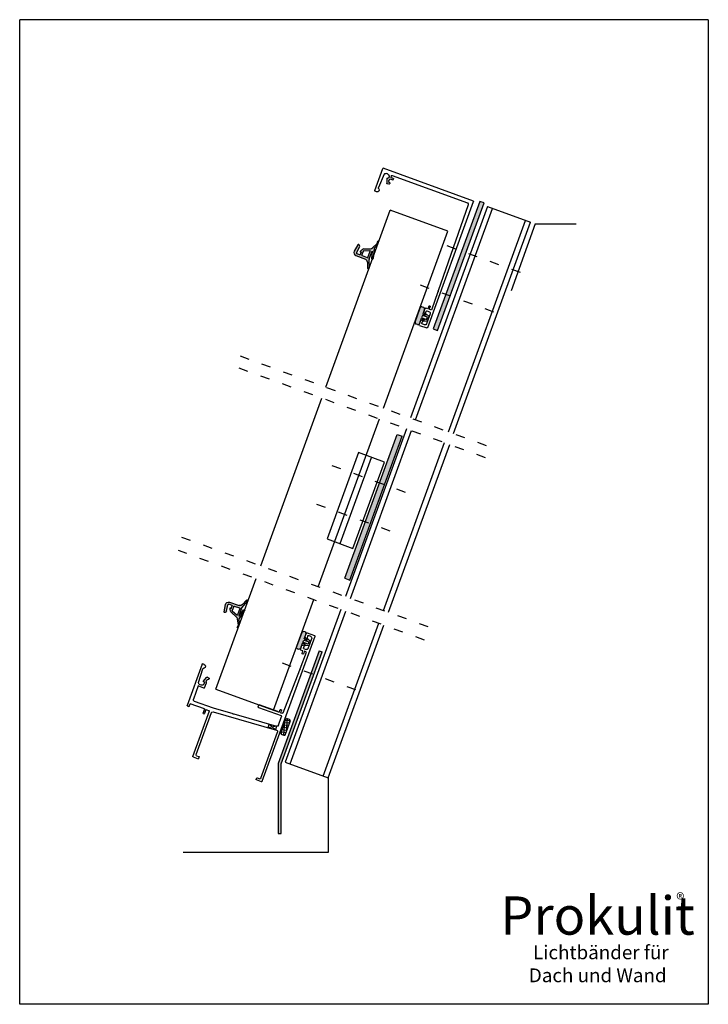
# Model space of a CAD drawing. Extents: x -1427 to -978, y 237 to 881.
import ezdxf

# ---------------------------------------------------------------- set-up
doc = ezdxf.new("R2010")
doc.units = 0
doc.linetypes.add('ACAD_ISO03W100', pattern=[30, 12, -18])
doc.layers.get('0').update_dxf_attribs({"linetype": 'CONTINUOUS'})
for name, color, linetype in [('02', 7, 'CONTINUOUS'), ('3DPOLY', 7, 'CONTINUOUS'), ('GUARNIZIONI', 7, 'CONTINUOUS')]:
    doc.layers.add(name, color=color, linetype=linetype)
doc.styles.get("Standard").update_dxf_attribs({"font": 'arial.ttf'})

# ---------------------------------------------------------------- blocks, each defined once
blk = doc.blocks.new('A$C0CA10E6B')
at = {"attachment_point": 1}
for s, insert, char_height, width in [('\\fArial|b0|i0|c0|p34;Prokulit', (5.02, 60.06), 25, 153.2077), ('\\fArial|b0|i0|c0|p34;®', (119.93, 62.13), 8, 15.5278), ('\\fArial|b0|i0|c0|p34; Lichtbänder für\\PDach und Wand', (23.66, 27.99), 9, 139.7503)]:
    blk.add_mtext(s, dxfattribs=dict(at, insert=insert, char_height=char_height, width=width))
blk = doc.blocks.new('A$C80bc3cb6')
h = blk.add_hatch(color=8)
h.dxf.hatch_style = 1
h.paths.add_polyline_path([(3.87, 13.77, -0.294755), (2.08, 14.99), (0.52, 18.68, 1), (-0.4, 18.29), (1.66, 12.98, -0.09656), (1.72, 12.6), (1.64, 7.26, -0.879119), (1.44, 7.24), (0.27, 12, 1), (-0.65, 11.61), (0.94, 4.98), (-0.12, 2.66, 0.151101), (-0.27, 1.49), (0.02, -0.13, 1), (0.25, -0.09), (0.14, 1.37), (2.11, 5.24, -0.181648), (3.15, 6.19), (7.05, 7.74, 0.166794), (8.03, 8.59, 0.033203), (8.82, 10.17, 0.819425), (8.47, 10.34), (8.38, 10.14, -0.70907), (8.03, 10.27), (8.03, 12.02, -0.414214), (8.23, 12.22), (10.38, 12.22, -0.455091), (10.87, 11.65), (10.28, 7.4, 0.441895), (11.26, 6.24, 0.390058), (11.68, 6.57), (12.51, 11.26, 0.458868), (10.59, 13.61)])
h.paths.add_polyline_path([(6.94, 11.92), (6.94, 9.15, -0.306991), (6.75, 8.87), (3.2, 7.46, -0.530233), (2.79, 7.74), (2.79, 12.01, -0.421412), (3.1, 12.31), (6.64, 12.22, -0.414214)], flags=16)
for p, q in [((1.66, 12.98), (-0.4, 18.29)), ((2.08, 14.99), (0.52, 18.68)), ((10.59, 13.61), (3.87, 13.77)), ((0.94, 4.98), (-0.65, 11.61)), ((1.44, 7.24), (0.27, 12)), ((1.72, 12.6), (1.64, 7.26)), ((2.79, 12.01), (2.79, 7.74)), ((6.65, 12.22), (3.1, 12.31)), ((7.05, 7.74), (3.15, 6.19)), ((6.75, 8.87), (3.2, 7.46)), ((6.94, 11.92), (6.94, 9.15)), ((0.02, -0.13), (-0.27, 1.49)), ((0.94, 4.98), (-0.12, 2.67)), ((2.11, 5.24), (0.14, 1.37)), ((0.14, 1.37), (0.25, -0.09))]:
    blk.add_line(p, q)
for centre, radius, start, end in [((0.06, 18.48), 0.5, 22.90282, 202.90282), ((0.72, 12.62), 1, 359.09566, 21.15715), ((3.92, 15.77), 2, 202.90282, 268.59542), ((10.54, 11.61), 2, 350, 88.59542), ((-0.19, 11.8), 0.5, 22.90282, 202.90282), ((1.54, 7.26), 0.1, 193.81839, 359.09566), ((3.09, 12.01), 0.3, 88.59542, 180), ((3.09, 7.74), 0.3, 180, 291.73598), ((6.64, 11.92), 0.3, 0, 90), ((6.64, 9.15), 0.3, 291.73598, 0), ((6.31, 9.6), 2, 291.73598, 329.61366), ((1.7, 1.83), 2, 155.40107, 189.95729), ((3.89, 4.33), 2, 111.73598, 152.91768), ((0.13, -0.11), 0.118, 189.95729, 9.95729)]:
    blk.add_arc(centre, radius, start, end)
at = {"layer": '02'}
for p, q in [((8.03, 10.27), (8.03, 12.02)), ((8.03, 10.27), (8.03, 12.02)), ((8.23, 12.22), (10.38, 12.22)), ((8.23, 12.22), (10.38, 12.22)), ((8.47, 10.34), (8.38, 10.14)), ((8.47, 10.34), (8.38, 10.14)), ((10.28, 7.4), (10.87, 11.65)), ((10.28, 7.4), (10.87, 11.65)), ((11.68, 6.56), (12.51, 11.26))]:
    blk.add_line(p, q, dxfattribs=at)
for centre, radius, start, end in [((8.23, 12.02), 0.2, 90, 180), ((8.23, 12.02), 0.2, 90, 180), ((8.23, 10.27), 0.2, 180, 321.35717), ((8.23, 10.27), 0.2, 180, 321.35717), ((-3.48, 15.34), 13.34, 329.61366, 337.22045), ((8.63, 10.22), 0.202, 346.33248, 143.66066), ((8.63, 10.22), 0.202, 346.33248, 143.66066), ((11.3, 7.26), 1.03, 172.09274, 267.32839), ((11.3, 7.26), 1.03, 172.09274, 267.32839), ((10.38, 11.72), 0.5, 352.12052, 90), ((10.38, 11.72), 0.5, 352.12052, 90), ((11.28, 6.63), 0.4, 265.7875, 348.85134), ((11.28, 6.63), 0.4, 265.7875, 348.85134)]:
    blk.add_arc(centre, radius, start, end, dxfattribs=at)
blk = doc.blocks.new('g3')
at = {"layer": 'GUARNIZIONI', "color": 7}
for p, q in [((-6, 5.5), (-6, 6.5)), ((-5, 7.5), (5, 7.5)), ((6, 6.5), (6, 5.5)), ((-1.5, 4.5), (-5, 4.5)), ((-2.5, 2.5), (-1.5, 0)), ((-1.5, 2.5), (-2.5, 2.5)), ((-1.5, 4.5), (-1.5, 2.5)), ((-1.5, 0), (1.5, 0)), ((-0.77, 4.5), (-0.77, 1)), ((0.77, 4.5), (-0.77, 4.5)), ((-0.77, 1), (0.77, 1)), ((0.77, 1), (0.77, 4.5)), ((5, 4.5), (1.5, 4.5)), ((1.5, 2.5), (1.5, 4.5)), ((1.5, 0), (2.5, 2.5)), ((2.5, 2.5), (1.5, 2.5))]:
    blk.add_line(p, q, dxfattribs=at)
for centre, start, end in [((-5, 6.5), 90, 180), ((5, 6.5), 0, 90), ((-5, 5.5), 180, 270), ((5, 5.5), 270, 0)]:
    blk.add_arc(centre, 1, start, end, dxfattribs=at)
blk = doc.blocks.new('A$Ccf1bdecd')
h = blk.add_hatch(color=8)
h.dxf.hatch_style = 1
h.paths.add_polyline_path([(12, 1), (12, 2, 0.414214), (11, 3), (7.5, 3), (7.5, 5), (8.5, 5), (7.5, 7.5), (4.5, 7.5), (3.5, 5), (4.5, 5), (4.5, 3), (1, 3, 0.414214), (0, 2), (0, 1, 0.414214), (1, 0), (11, 0, 0.414214)])
h.paths.add_polyline_path([(5.23, 3), (5.23, 6.5), (6.77, 6.5), (6.77, 3)], flags=16)
at = {"xscale": -1, "rotation": 180}
blk.add_blockref('g3', (6, 7.5), dxfattribs=at)
blk = doc.blocks.new('A$C4d55d9ed')
for p, q in [((0, 11.9), (0, 99.64)), ((0.1, 99.74), (62.9, 99.74)), ((55.8, 97.24), (3.49, 97.24)), ((56.2, 96.84), (56.2, 95.75)), ((58.9, 97.24), (60, 97.24)), ((63, 84.14), (63, 99.64)), ((2.49, 96.25), (1.76, 36.68)), ((54.2, 94.95), (54.2, 95.55)), ((54.4, 95.75), (56.2, 95.75)), ((56.23, 94.75), (54.4, 94.75)), ((55.5, 91.54), (55.5, 91.94)), ((55.9, 92.34), (56.13, 92.34)), ((55.9, 91.14), (57, 91.14)), ((56.8, 93.47), (56.51, 92.61)), ((58.32, 94.24), (57.37, 91.41)), ((57.4, 95.74), (57.4, 95.04)), ((58.03, 94.64), (57.8, 94.64)), ((61, 96.24), (61.5, 86.79)), ((61.2, 86.28), (61.04, 86.21)), ((61.66, 83.84), (62.7, 83.84)), ((1.74, 35.99), (1.6, 23.4)), ((1.5, 20.9), (1.5, 13.9)), ((1.6, 23.4), (3.12, 23.4)), ((4.2, 21.9), (2.5, 21.9)), ((3.12, 23.42), (3.12, 25.22)), ((3.32, 25.42), (3.92, 25.42)), ((4.12, 25.22), (4.12, 23.42)), ((4.12, 23.4), (5.5, 23.4)), ((4.5, 19.8), (4.5, 21.6)), ((5.91, 20.49), (5.01, 19.59)), ((6, 22.9), (6, 20.7)), ((2.5, 12.9), (4.2, 12.9)), ((4.5, 13.2), (4.5, 15)), ((5.01, 15.21), (5.91, 14.31)), ((6, 14.1), (6, 11.9)), ((5.5, 11.4), (0.5, 11.4))]:
    blk.add_line(p, q)
for centre, radius, start, end in [((0.1, 99.64), 0.1, 90, 180), ((3.49, 96.24), 1, 90, 179.30167), ((55.8, 96.84), 0.4, 0, 90), ((58.9, 95.74), 1.5, 90, 180), ((60, 96.24), 1, 0, 90), ((62.9, 99.64), 0.1, 0, 90), ((54.4, 95.55), 0.2, 90, 180), ((54.4, 94.95), 0.2, 180, 270), ((55.9, 91.94), 0.4, 90, 180), ((55.9, 91.54), 0.4, 180, 270), ((56.13, 92.74), 0.4, 270, 341.56505), ((57.8, 95.04), 1.6, 190.43199, 226.19694), ((56.42, 93.6), 0.4, 341.56505, 46.19694), ((57, 91.54), 0.4, 270, 341.56505), ((57.8, 95.04), 0.4, 180, 270), ((58.03, 94.34), 0.3, 341.56505, 90), ((61.72, 85.12), 1.29, 127.42041, 267.3718), ((61.24, 85.75), 0.5, 113.83613, 127.82835), ((61, 86.74), 0.5, 293.83613, 6.02404), ((62.7, 84.14), 0.3, 269.99239, 0), ((1.75, 36.34), 0.2, 119.00913, 238.92596), ((1.56, 36.69), 0.2, 299.00913, 359.00913), ((1.54, 35.99), 0.2, 359.14016, 58.92596), ((2.5, 20.9), 1, 90, 180), ((3.32, 25.22), 0.2, 90, 180), ((3.92, 25.22), 0.2, 0, 90), ((4.2, 21.6), 0.3, 360, 90), ((4.8, 19.8), 0.3, 180, 315), ((5.5, 22.9), 0.5, 360, 90), ((5.7, 20.7), 0.3, 315, 360), ((2.5, 13.9), 1, 180, 270), ((4.2, 13.2), 0.3, 270, 360), ((4.8, 15), 0.3, 45, 180), ((5.7, 14.1), 0.3, 0, 45), ((0.5, 11.9), 0.5, 180, 270), ((5.5, 11.9), 0.5, 270, 0)]:
    blk.add_arc(centre, radius, start, end)
blk = doc.blocks.new('A$C96b9e02b')
for p, q in [((0, 101.24), (0, 0.21)), ((5.5, 101.74), (0.5, 101.74)), ((1.5, 92.24), (1.5, 99.24)), ((2.5, 100.24), (4.2, 100.24)), ((4.5, 99.94), (4.5, 98.14)), ((5.01, 97.93), (5.91, 98.83)), ((6, 99.04), (6, 101.24)), ((4.2, 91.24), (2.5, 91.24)), ((4.5, 93.34), (4.5, 91.54)), ((5.91, 92.65), (5.01, 93.55)), ((6, 90.24), (6, 92.44)), ((1.6, 89.74), (3.12, 89.74)), ((1.82, 77.98), (1.6, 89.74)), ((3.12, 89.72), (3.12, 87.92)), ((3.32, 87.72), (3.92, 87.72)), ((4.12, 89.74), (5.5, 89.74)), ((4.12, 87.92), (4.12, 89.72)), ((2.47, 47.2), (1.83, 77.31)), ((61.66, 59.3), (62.7, 59.3)), ((63, 59), (63, 30.2)), ((55.5, 51.6), (55.5, 51.2)), ((55.9, 52), (57, 52)), ((58.32, 48.89), (57.37, 51.73)), ((61, 46.9), (61.5, 56.35)), ((61.2, 56.86), (61.04, 56.93)), ((4, 46.71), (2.97, 46.71)), ((4, 48.51), (4, 46.71)), ((4.8, 48.71), (4.2, 48.71)), ((5, 46.71), (5, 48.51)), ((18.8, 46.71), (5, 46.71)), ((6, 46.71), (18.8, 46.71)), ((19, 45.21), (19, 46.51)), ((55.9, 50.8), (56.13, 50.8)), ((56.2, 45.1), (56.2, 48.1)), ((56.8, 49.67), (56.51, 50.53)), ((57.4, 47.4), (57.4, 48.1)), ((58.03, 48.5), (57.8, 48.5)), ((58.9, 45.9), (60, 45.9)), ((2.5, 38.51), (2.5, 44.51)), ((18.8, 45.01), (3, 45.01)), ((56.6, 44.7), (60.5, 44.7)), ((60.5, 44.7), (60.5, 35.5)), ((1.5, 2.01), (1.5, 34.07)), ((45.57, 32.06), (2.57, 35.07)), ((32.4, 35.49), (3.43, 37.51)), ((46.5, 34.5), (33.09, 35.44)), ((59.5, 34.5), (46.5, 34.5)), ((46.5, 31.06), (46.5, 2)), ((48, 0.2), (48, 32)), ((50.5, 32), (48, 32)), ((50.5, 32), (50.5, 29.2)), ((51.3, 29), (50.7, 29)), ((51.5, 32), (51.5, 29.2)), ((51.5, 32), (61.5, 32)), ((61.5, 30.2), (61.5, 32)), ((62.8, 30), (61.7, 30)), ((0.2, 0.01), (3.8, 0.01)), ((3.8, 1.51), (2, 1.51)), ((4, 0.21), (4, 1.31)), ((44, 0.2), (44, 1.3)), ((46, 1.5), (44.2, 1.5)), ((47.8, 0), (44.2, 0))]:
    blk.add_line(p, q)
for centre, radius, start, end in [((0.5, 101.24), 0.5, 90, 180), ((2.5, 99.24), 1, 90, 180), ((4.2, 99.94), 0.3, 0, 90), ((4.8, 98.14), 0.3, 180, 315), ((5.5, 101.24), 0.5, 360, 90), ((5.7, 99.04), 0.3, 315, 360), ((2.5, 92.24), 1, 180, 270), ((4.2, 91.54), 0.3, 270, 0), ((4.8, 93.34), 0.3, 45, 180), ((5.5, 90.24), 0.5, 270, 0), ((5.7, 92.44), 0.3, 0, 45), ((3.32, 87.92), 0.2, 180, 270), ((3.92, 87.92), 0.2, 270, 0), ((1.83, 77.64), 0.2, 121.07418, 240.99101), ((1.62, 77.98), 0.2, 301.07418, 1.07418), ((1.63, 77.29), 0.2, 1.20521, 60.99101), ((61.72, 58.02), 1.29, 92.6282, 232.57959), ((62.7, 59), 0.3, 0, 90.00761), ((55.9, 51.6), 0.4, 90, 180), ((57, 51.6), 0.4, 18.43495, 90), ((61.24, 57.39), 0.5, 232.17165, 246.16387), ((61, 56.4), 0.5, 353.97596, 66.16387), ((2.97, 47.21), 0.5, 180.73077, 270), ((4.2, 48.51), 0.2, 90, 180), ((4.8, 48.51), 0.2, 0, 90), ((18.8, 46.51), 0.2, 360, 90), ((18.8, 45.21), 0.2, 270, 0), ((55.9, 51.2), 0.4, 180, 270), ((56.13, 50.4), 0.4, 18.43495, 90), ((57.8, 48.1), 1.6, 133.80306, 180), ((56.6, 45.1), 0.4, 180, 270), ((56.42, 49.54), 0.4, 313.80306, 18.43495), ((57.8, 48.1), 0.4, 90, 180), ((58.9, 47.4), 1.5, 180, 270), ((58.03, 48.8), 0.3, 270, 18.43495), ((60, 46.9), 1, 270, 0), ((3, 44.51), 0.5, 90, 180), ((2.5, 34.07), 1, 86, 180), ((3.5, 38.51), 1, 180, 266), ((32.39, 35.29), 0.2, 26, 86), ((32.75, 35.46), 0.2, 206, 326), ((33.08, 35.24), 0.2, 86, 146), ((59.5, 35.5), 1, 270, 360), ((45.5, 31.06), 1, 0, 86), ((50.7, 29.2), 0.2, 180, 270), ((51.3, 29.2), 0.2, 270, 0), ((61.7, 30.2), 0.2, 180, 270), ((62.8, 30.2), 0.2, 270, 0), ((0.2, 0.21), 0.2, 180, 270), ((2, 2.01), 0.5, 180, 270), ((3.8, 1.31), 0.2, 0, 90), ((3.8, 0.21), 0.2, 270, 0), ((44.2, 1.3), 0.2, 90, 180), ((44.2, 0.2), 0.2, 180, 270), ((46, 2), 0.5, 270, 0), ((47.8, 0.2), 0.2, 270, 0)]:
    blk.add_arc(centre, radius, start, end)
blk = doc.blocks.new('A$C6d9b4364')
for p, q in [((0, 2.5), (5, 0)), ((5, 2.5), (0, 0))]:
    blk.add_line(p, q)
blk.add_lwpolyline([(0, 0), (5, 0), (5, 2.5), (0, 2.5)], close=True)

msp = doc.modelspace()

# ---------------------------------------------------------------- hatches: boundary and pattern name
h = msp.add_hatch(color=256)
h.dxf.hatch_style = 1
h.paths.add_polyline_path([(-1145.82, 701.75), (-1148.64, 702.77), (-1157.4, 678.71), (-1154.58, 677.69)])
h.paths.add_polyline_path([(-1131.17, 741.99), (-1133.99, 743.01), (-1148.64, 702.77), (-1145.82, 701.75)])
h.paths.add_polyline_path([(-1124.22, 761.09), (-1127.09, 761.97), (-1133.99, 743.01), (-1131.17, 741.99)])
h = msp.add_hatch(color=256)
h.dxf.hatch_style = 1
h.paths.add_polyline_path([(-1215.17, 515.67), (-1211.88, 514.47), (-1177.68, 608.44), (-1180.97, 609.64)])
h = msp.add_hatch(color=256)
h.dxf.hatch_style = 1
h.paths.add_polyline_path([(-1256.71, 394.32), (-1248.7, 416.33), (-1250.56, 417.06), (-1258.71, 394.67), (-1258.68, 348.97), (-1256.68, 348.97)])
h.paths.add_polyline_path([(-1230.08, 467.49), (-1231.96, 468.17), (-1250.56, 417.06), (-1248.7, 416.33)])
h = msp.add_hatch()
h.set_pattern_fill('ANSI37', color=256, scale=0.5, angle=40, style=0)
h.set_pattern_definition([(85, (-1302.6361, 1345.097), (-1.581459, 0.1383597), []), (175, (-1302.6361, 1345.097), (-0.1383597, -1.581459), [])])
h.paths.add_polyline_path([(-1250.77, 422.15, 0.64222), (-1252.07, 423.43, 0.64222), (-1253.88, 423.28), (-1256.93, 414.91, 0.64222), (-1255.63, 413.63, 0.64222), (-1253.82, 413.78)])

# ---------------------------------------------------------------- linework, layer by layer
for p, q in [((-977.87, 880.73), (-1427.45, 880.73)), ((-1427.45, 237.23), (-1427.45, 880.73)), ((-977.87, 880.73), (-977.87, 237.23)), ((-1124.22, 761.09), (-1127.09, 761.97)), ((-1169.04, 619.25), (-1118.75, 757.42)), ((-1122.04, 758.61), (-1093.85, 748.35)), ((-1147.43, 611.38), (-1097.14, 749.55)), ((-1090.96, 747.3), (-1106.48, 703.6)), ((-1090.96, 747.3), (-1064.18, 747.3)), ((-1211.53, 502.52), (-1171.62, 612.17)), ((-1215.17, 515.67), (-1180.97, 609.64)), ((-1211.88, 514.47), (-1177.68, 608.44)), ((-1180.97, 609.64), (-1177.68, 608.44)), ((-1189.92, 494.65), (-1150.01, 604.31)), ((-1206.26, 597.77), (-1226.78, 541.39)), ((-1218.33, 538.31), (-1197.81, 594.69)), ((-1189.35, 591.61), (-1206.26, 597.77)), ((-1209.87, 535.23), (-1189.35, 591.61)), ((-1226.78, 541.39), (-1209.87, 535.23)), ((-1215.17, 515.67), (-1211.88, 514.47)), ((-1250.91, 394.3), (-1214.57, 494.16)), ((-1229.31, 386.44), (-1192.96, 486.29)), ((-1231.96, 468.17), (-1230.08, 467.49)), ((-1258.71, 394.67), (-1258.68, 348.97)), ((-1256.68, 348.97), (-1256.71, 394.32)), ((-1226.02, 385.24), (-1226.02, 336.39)), ((-1258.68, 348.97), (-1256.68, 348.97)), ((-1226.02, 336.39), (-1320.68, 336.39)), ((-977.87, 237.23), (-1427.45, 237.23))]:
    msp.add_line(p, q)
at = {"linetype": 'ACAD_ISO03W100', "ltscale": 0.5}
for p, q in [((-1148.63, 733.09), (-1093.99, 713.2)), ((-1165.97, 707.35), (-1111.33, 687.46)), ((-1283.6, 660.95), (-1118.41, 600.82)), ((-1284.28, 653.18), (-1119.09, 593.05)), ((-1223.7, 589.45), (-1169.06, 569.57)), ((-1233.65, 564.19), (-1179.01, 544.31)), ((-1321.71, 542.62), (-1156.52, 482.5)), ((-1324.1, 534.02), (-1158.91, 473.9)), ((-1256.12, 460.37), (-1201.48, 440.49))]:
    msp.add_line(p, q, dxfattribs=at)
for points in [[(-1127.09, 761.97), (-1157.4, 678.71), (-1154.58, 677.69), (-1124.22, 761.09)], [(-1122.04, 758.61), (-1172.33, 620.45)], [(-1144.14, 610.19), (-1093.85, 748.35)], [(-1174.91, 613.37), (-1214.82, 503.71)], [(-1186.63, 493.45), (-1146.72, 603.11)], [(-1217.86, 495.36), (-1254.21, 395.5), (-1226.02, 385.24), (-1189.67, 485.1)], [(-1231.96, 468.17), (-1258.71, 394.67)], [(-1256.71, 394.32), (-1230.08, 467.49)]]:
    msp.add_lwpolyline(points)
msp.add_lwpolyline([(-1253.82, 413.78), (-1250.77, 422.15, 0.414214), (-1251.37, 423.43), (-1252.6, 423.88, 0.414214), (-1253.88, 423.28), (-1256.93, 414.91, 0.414214), (-1256.33, 413.63), (-1255.1, 413.18, 0.414214)], format="xyb", close=True)
at = {"layer": '3DPOLY'}
for p, q in [((-1227.58, 640.56), (-1185.5, 756.19)), ((-1147.91, 742.51), (-1185.5, 756.19)), ((-1189.99, 626.88), (-1147.91, 742.51)), ((-1270.07, 523.82), (-1230.16, 633.48)), ((-1232.48, 510.14), (-1192.57, 619.8)), ((-1299.41, 443.22), (-1273.11, 515.47)), ((-1261.82, 429.54), (-1235.52, 501.79)), ((-1299.41, 443.22), (-1261.82, 429.54))]:
    msp.add_line(p, q, dxfattribs=at)

# ---------------------------------------------------------------- block references
at = {"xscale": -1}
for name, p, rotation in [('A$C4d55d9ed', (-1165.14, 668.38), 340.0000000002727), ('A$Ccf1bdecd', (-1169.69, 682.17), 250.0000000002727), ('A$C96b9e02b', (-1269.34, 382.57), 339.9999999994842), ('A$C6d9b4364', (-1260.42, 416.59), 343.9999999994855)]:
    msp.add_blockref(name, p, dxfattribs=dict(at, rotation=rotation))
at = {"rotation": 249.9999999994842}
msp.add_blockref('A$Ccf1bdecd', (-1243, 481.24), dxfattribs=at)
msp.add_blockref('A$C0CA10E6B', (-1118.68, 247.69))
at = {"layer": 'GUARNIZIONI', "rotation": 160.0000000002727}
msp.add_blockref('A$C80bc3cb6', (-1193.4, 735.73), dxfattribs=at)
at = {"layer": 'GUARNIZIONI', "xscale": -1, "rotation": 339.9999999994842}
msp.add_blockref('A$C80bc3cb6', (-1285.26, 483.62), dxfattribs=at)

doc.saveas('drawing.dxf')
